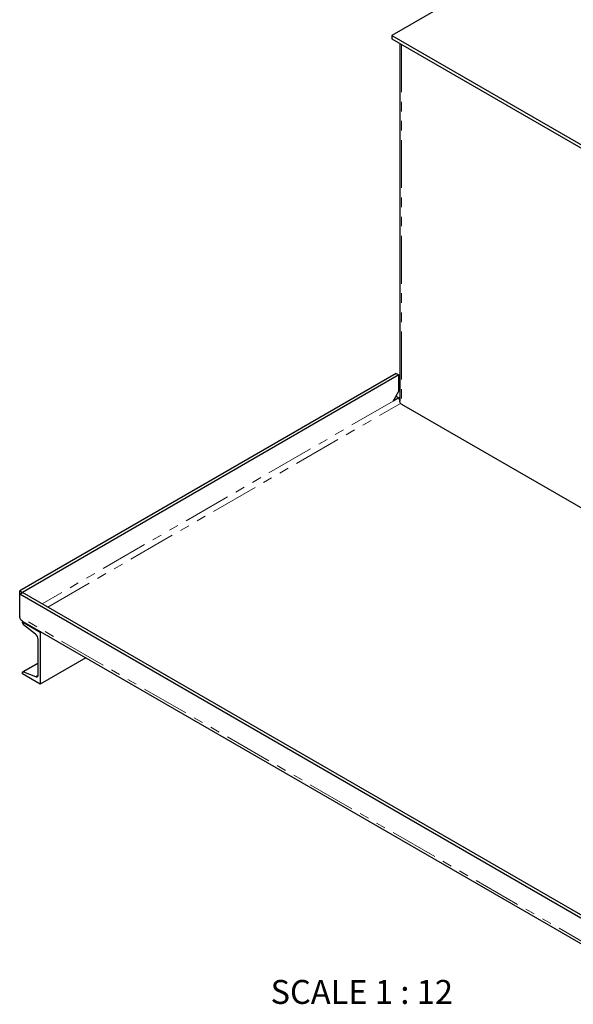
# Model space of a CAD drawing. Units: inches. Extents: x 2 to 174, y 1 to 135.
# Drawn here: x 71 to 95, y 70 to 111 of the extents above; entities that cross this region are included whole.
import ezdxf

# ---------------------------------------------------------------- set-up
doc = ezdxf.new("R2010")
doc.units = ezdxf.units.IN
doc.header["$LTSCALE"] = 8
doc.header["$MEASUREMENT"] = 0
doc.linetypes.add('PHANTOM', pattern=[0.5, 0.25, -0.05, 0.05, -0.05, 0.05, -0.05])
doc.layers.add('99-LASER', color=7, linetype='Continuous')
doc.styles.add('SLDTEXTSTYLE7', font='TXT', dxfattribs={"width": 0.6875})

msp = doc.modelspace()

# ---------------------------------------------------------------- linework, layer by layer
at = {"color": 8, "linetype": 'PHANTOM', "lineweight": 18}
for p, q in [((87.413, 109.7), (87.413, 94.662)), ((87.066, 94.797), (72.391, 86.325)), ((72.627, 86.189), (87.367, 94.699)), ((95.722, 71.768), (71.451, 85.779)), ((72.226, 83.836), (71.609, 83.48)), ((72.224, 83.348), (72.116, 83.286))]:
    msp.add_line(p, q, dxfattribs=at)
at = {"layer": '99-LASER'}
for p, q in [((97.847, 116.331), (87.004, 110.072)), ((87.004, 110.072), (111.517, 95.921)), ((87.004, 110.072), (87.004, 109.936)), ((87.004, 109.936), (111.517, 95.784)), ((87.342, 109.741), (87.342, 94.787)), ((87.184, 95.954), (71.451, 86.872)), ((87.301, 95.886), (71.569, 86.804)), ((87.184, 95.954), (87.301, 95.886)), ((87.301, 95.205), (87.301, 95.886)), ((87.066, 94.797), (87.301, 95.205)), ((87.301, 94.933), (87.066, 94.797)), ((87.184, 95.001), (87.301, 94.933)), ((87.184, 95.001), (87.184, 95.001)), ((87.301, 94.933), (87.342, 94.956)), ((87.342, 94.869), (87.307, 94.889)), ((87.413, 94.662), (110.575, 81.291)), ((71.451, 86.732), (71.451, 86.872)), ((71.451, 86.872), (71.569, 86.804)), ((71.451, 86.732), (71.569, 86.8)), ((71.569, 86.8), (71.569, 86.804)), ((95.84, 72.789), (71.569, 86.8)), ((95.722, 72.721), (71.451, 86.732)), ((71.451, 85.779), (71.451, 86.732)), ((71.586, 85.589), (71.566, 85.577)), ((71.566, 85.577), (72.313, 85.146)), ((71.566, 85.53), (71.566, 85.577)), ((71.578, 85.593), (95.734, 71.648)), ((72.116, 85.056), (71.609, 85.446)), ((72.333, 85.158), (72.313, 85.146)), ((72.226, 83.372), (72.226, 84.842)), ((72.313, 85.146), (72.313, 82.968)), ((74.219, 84.069), (72.313, 82.968)), ((72.226, 83.852), (71.581, 83.48)), ((71.566, 83.399), (71.566, 83.446)), ((72.313, 82.968), (71.566, 83.399)), ((71.609, 83.48), (72.116, 83.286))]:
    msp.add_line(p, q, dxfattribs=at)
at = {"layer": '99-LASER', "flags": 128}
for points in [[(71.566, 83.446), (71.567, 83.456), (71.569, 83.465), (71.573, 83.472), (71.578, 83.478), (71.585, 83.482), (71.592, 83.483), (71.6, 83.483), (71.609, 83.48)], [(72.116, 83.286), (72.138, 83.279), (72.159, 83.278), (72.178, 83.282), (72.195, 83.292), (72.208, 83.306), (72.218, 83.324), (72.224, 83.347), (72.226, 83.372)]]:
    msp.add_lwpolyline(points, dxfattribs=at)
at = {"layer": '99-LASER'}
for centre, radius, start, end in [((87.547, 94.942), 0.246, 182.1784, 213.6413), ((87.5, 94.817), 0.178, 221.5987, 240.8215), ((71.68, 85.536), 0.115, 182.9, 231.6282), ((71.934, 84.827), 0.292, 2.9, 51.6279)]:
    msp.add_arc(centre, radius, start, end, dxfattribs=at)
for points, knots in [([(87.367, 94.699), (87.359, 94.711), (87.344, 94.734), (87.343, 94.769), (87.343, 94.787)], [0, 0, 0, 0, 0.495479, 1, 1, 1, 1]), ([(71.578, 85.595), (71.571, 85.599), (71.548, 85.611), (71.518, 85.64), (71.488, 85.682), (71.465, 85.728), (71.456, 85.763), (71.451, 85.779)], [0, 0, 0, 0, 0.121218, 0.349281, 0.570916, 0.798976, 1, 1, 1, 1])]:
    msp.add_open_spline(points, degree=3, knots=knots, dxfattribs=at)

# ---------------------------------------------------------------- texts
at = {"color": 7, "linetype": 'Continuous', "lineweight": 0, "insert": (85.746, 70.611), "char_height": 1, "attachment_point": 2, "style": 'SLDTEXTSTYLE7'}
msp.add_mtext('SCALE 1 : 12', dxfattribs=at)

doc.saveas('drawing.dxf')
